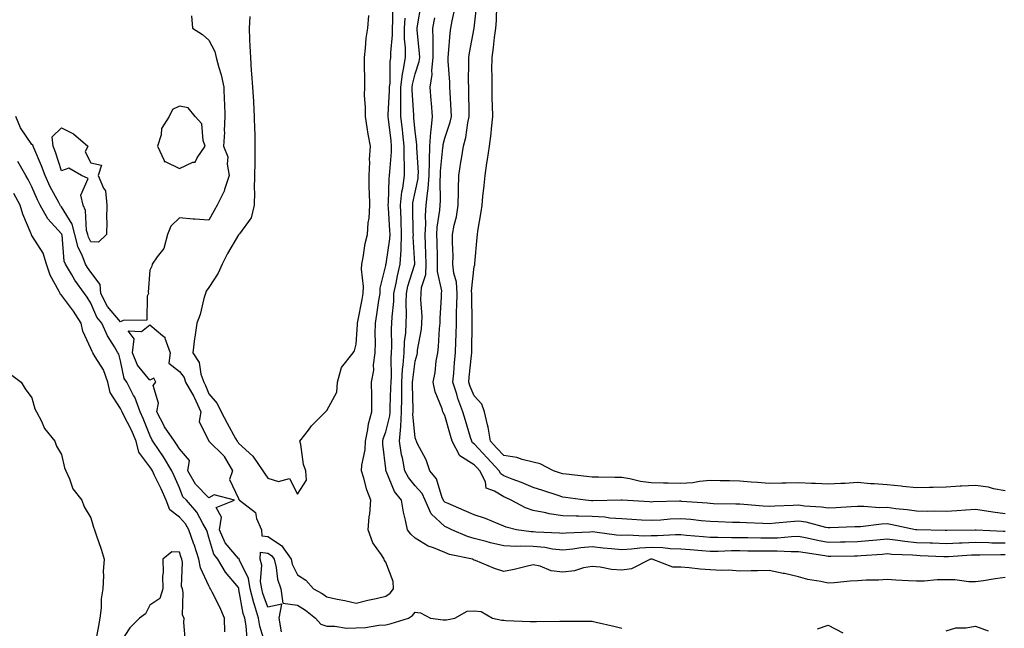
# Model space of a CAD drawing. Units: inches. Extents: x 1021283 to 1023923, y 7334858 to 7337498.
# Drawn here: x 1021714 to 1022048, y 7336099 to 7336305 of the extents above; entities that cross this region are included whole.
import ezdxf

# ---------------------------------------------------------------- set-up
doc = ezdxf.new("R2010")
doc.units = ezdxf.units.IN
doc.header["$MEASUREMENT"] = 0
doc.layers.add('Contour_10217334', color=7, linetype='Continuous', true_color=0x994789)

msp = doc.modelspace()

# ---------------------------------------------------------------- linework, layer by layer
at = {"layer": 'Contour_10217334'}
for points in [[(1022048.05, 7336123.39, 3220), (1022046.57, 7336123.41, 3220), (1022039.44, 7336123.31, 3220), (1022038.05, 7336123.33, 3220), (1022036.7, 7336123.27, 3220), (1022028.85, 7336122.72, 3220), (1022028.05, 7336122.68, 3220), (1022027.27, 7336122.71, 3220), (1022019.24, 7336123.12, 3220), (1022018.05, 7336123.16, 3220), (1022016.68, 7336123.29, 3220), (1022009.65, 7336123.52, 3220), (1022008.05, 7336123.7, 3220), (1022006.41, 7336123.56, 3220), (1021999.2, 7336123.08, 3220), (1021998.05, 7336122.98, 3220), (1021997.01, 7336122.96, 3220), (1021988.97, 7336122.84, 3220), (1021988.05, 7336122.82, 3220), (1021986.94, 7336123.02, 3220), (1021980.2, 7336124.06, 3220), (1021978.05, 7336124.47, 3220), (1021975.55, 7336124.42, 3220), (1021970.8, 7336124.67, 3220), (1021968.05, 7336124.63, 3220), (1021965.32, 7336124.66, 3220), (1021960.8, 7336124.68, 3220), (1021958.05, 7336124.71, 3220), (1021955.26, 7336124.71, 3220), (1021950.71, 7336124.57, 3220), (1021948.05, 7336124.57, 3220), (1021945.18, 7336124.8, 3220), (1021941.23, 7336125.11, 3220), (1021938.05, 7336125.37, 3220), (1021934.48, 7336125.5, 3220), (1021931.94, 7336125.81, 3220), (1021928.05, 7336125.92, 3220), (1021924.24, 7336125.72, 3220), (1021921.41, 7336125.28, 3220), (1021918.05, 7336125.07, 3220), (1021914.53, 7336125.44, 3220), (1021911.8, 7336125.67, 3220), (1021908.05, 7336126.09, 3220), (1021904.24, 7336125.73, 3220), (1021901.43, 7336125.3, 3220), (1021898.05, 7336124.95, 3220), (1021894.59, 7336125.37, 3220), (1021892, 7336125.86, 3220), (1021888.05, 7336126.27, 3220), (1021883.58, 7336126.39, 3220), (1021882.42, 7336126.29, 3220), (1021878.05, 7336126.44, 3220), (1021873.56, 7336127.43, 3220), (1021872.09, 7336127.88, 3220), (1021868.05, 7336128.91, 3220), (1021865.73, 7336129.59, 3220), (1021860.49, 7336131.92, 3220), (1021858.83, 7336132.71, 3220), (1021858.05, 7336133.06, 3220), (1021853.46, 7336137.34, 3220), (1021851.39, 7336141.92, 3220), (1021850.34, 7336144.21, 3220), (1021848.05, 7336146.84, 3220), (1021845.71, 7336149.58, 3220), (1021844.5, 7336151.92, 3220), (1021843.66, 7336156.31, 3220), (1021843.42, 7336157.29, 3220), (1021842.64, 7336161.92, 3220), (1021843.09, 7336166.88, 3220), (1021843.09, 7336166.95, 3220), (1021843.4, 7336171.92, 3220), (1021843.46, 7336176.52, 3220), (1021843.44, 7336177.31, 3220), (1021843.5, 7336181.92, 3220), (1021843.73, 7336186.24, 3220), (1021843.95, 7336187.82, 3220), (1021844.22, 7336191.92, 3220), (1021844.42, 7336195.56, 3220), (1021844.79, 7336198.67, 3220), (1021844.98, 7336201.92, 3220), (1021845.1, 7336204.88, 3220), (1021844.92, 7336208.8, 3220), (1021845.02, 7336211.92, 3220), (1021845.57, 7336214.41, 3220), (1021847.76, 7336221.62, 3220), (1021847.84, 7336221.92, 3220), (1021847.84, 7336222.13, 3220), (1021847.35, 7336231.23, 3220), (1021847.39, 7336231.92, 3220), (1021847.37, 7336232.61, 3220), (1021847.21, 7336241.09, 3220), (1021847.17, 7336241.92, 3220), (1021847.27, 7336242.7, 3220), (1021848.05, 7336246.31, 3220), (1021848.99, 7336250.99, 3220), (1021849.05, 7336251.92, 3220), (1021849.09, 7336252.95, 3220), (1021848.54, 7336261.44, 3220), (1021848.54, 7336261.92, 3220), (1021848.58, 7336262.45, 3220), (1021848.05, 7336266.85, 3220), (1021847.6, 7336271.47, 3220), (1021847.54, 7336271.92, 3220), (1021847.54, 7336272.42, 3220), (1021847.03, 7336280.89, 3220), (1021847.03, 7336281.92, 3220), (1021847.13, 7336282.84, 3220), (1021848.05, 7336286.43, 3220), (1021849.4, 7336290.57, 3220), (1021849.55, 7336291.92, 3220), (1021849.51, 7336293.38, 3220), (1021848.71, 7336301.26, 3220), (1021848.69, 7336301.92, 3220), (1021848.83, 7336302.69, 3220), (1021850.08, 7336309.89, 3220)], [(1022048.05, 7336137.32, 3217), (1022043.95, 7336137.82, 3217), (1022041.74, 7336138.24, 3217), (1022038.05, 7336138.75, 3217), (1022034.69, 7336138.57, 3217), (1022031.66, 7336138.3, 3217), (1022028.05, 7336138.12, 3217), (1022024.28, 7336138.16, 3217), (1022021.86, 7336138.12, 3217), (1022018.05, 7336138.16, 3217), (1022014.81, 7336138.68, 3217), (1022010.98, 7336139, 3217), (1022008.05, 7336139.41, 3217), (1022005.49, 7336139.37, 3217), (1022000.12, 7336139.84, 3217), (1021998.05, 7336139.8, 3217), (1021995.82, 7336139.69, 3217), (1021990.65, 7336139.33, 3217), (1021988.05, 7336139.2, 3217), (1021985.75, 7336139.61, 3217), (1021980.06, 7336139.9, 3217), (1021978.05, 7336140.19, 3217), (1021976.21, 7336140.08, 3217), (1021970.02, 7336139.95, 3217), (1021968.05, 7336139.82, 3217), (1021966.06, 7336139.92, 3217), (1021959.51, 7336140.46, 3217), (1021958.05, 7336140.54, 3217), (1021956.7, 7336140.58, 3217), (1021949.22, 7336140.75, 3217), (1021948.05, 7336140.79, 3217), (1021947.01, 7336140.88, 3217), (1021938.44, 7336141.54, 3217), (1021938.05, 7336141.57, 3217), (1021937.68, 7336141.55, 3217), (1021928.66, 7336141.32, 3217), (1021928.05, 7336141.29, 3217), (1021927.44, 7336141.32, 3217), (1021918.15, 7336141.92, 3217), (1021918.05, 7336141.92, 3217), (1021917.82, 7336141.92, 3217), (1021908.28, 7336141.7, 3217), (1021908.05, 7336141.71, 3217), (1021907.84, 7336141.71, 3217), (1021905.71, 7336141.92, 3217), (1021898.99, 7336142.85, 3217), (1021898.05, 7336142.96, 3217), (1021896.51, 7336143.47, 3217), (1021891.29, 7336145.16, 3217), (1021888.05, 7336146.22, 3217), (1021884.07, 7336147.94, 3217), (1021880.9, 7336149.07, 3217), (1021878.05, 7336150.18, 3217), (1021877, 7336150.86, 3217), (1021876.47, 7336151.92, 3217), (1021872.39, 7336156.26, 3217), (1021868.05, 7336160.99, 3217), (1021867.48, 7336161.34, 3217), (1021867.17, 7336161.92, 3217), (1021866.8, 7336163.17, 3217), (1021865.08, 7336168.94, 3217), (1021864.2, 7336171.92, 3217), (1021862.48, 7336176.35, 3217), (1021862.09, 7336177.88, 3217), (1021860.78, 7336181.92, 3217), (1021861.08, 7336184.94, 3217), (1021861.37, 7336188.6, 3217), (1021861.68, 7336191.92, 3217), (1021861.8, 7336195.66, 3217), (1021861.9, 7336198.08, 3217), (1021862, 7336201.92, 3217), (1021862.07, 7336205.94, 3217), (1021862.17, 7336207.79, 3217), (1021862.25, 7336211.92, 3217), (1021861.98, 7336215.84, 3217), (1021861.14, 7336218.82, 3217), (1021860.82, 7336221.92, 3217), (1021860.84, 7336224.71, 3217), (1021860.67, 7336229.29, 3217), (1021860.69, 7336231.92, 3217), (1021861.27, 7336235.15, 3217), (1021861.98, 7336238, 3217), (1021862.58, 7336241.92, 3217), (1021862.68, 7336246.55, 3217), (1021862.66, 7336247.32, 3217), (1021862.76, 7336251.92, 3217), (1021863.54, 7336256.43, 3217), (1021863.69, 7336257.56, 3217), (1021864.4, 7336261.92, 3217), (1021865.16, 7336264.81, 3217), (1021865.9, 7336269.77, 3217), (1021866.37, 7336271.92, 3217), (1021866.31, 7336273.65, 3217), (1021866.25, 7336280.13, 3217), (1021866.19, 7336281.92, 3217), (1021866.14, 7336283.83, 3217), (1021866.23, 7336290.1, 3217), (1021866.17, 7336291.92, 3217), (1021866.39, 7336293.59, 3217), (1021868.05, 7336301.88, 3217), (1021868.05, 7336301.91, 3217), (1021869.05, 7336310.91, 3217)], [(1022048.05, 7336145.1, 3216), (1022044.14, 7336145.83, 3216), (1022042.44, 7336146.31, 3216), (1022038.05, 7336146.96, 3216), (1022033.26, 7336146.71, 3216), (1022032.78, 7336146.64, 3216), (1022028.05, 7336146.35, 3216), (1022023.69, 7336146.28, 3216), (1022022.39, 7336146.25, 3216), (1022018.05, 7336146.16, 3216), (1022013.36, 7336146.61, 3216), (1022012.82, 7336146.69, 3216), (1022008.05, 7336147.09, 3216), (1022003.62, 7336147.48, 3216), (1022002.44, 7336147.52, 3216), (1021998.05, 7336147.87, 3216), (1021993.77, 7336147.64, 3216), (1021992.35, 7336147.61, 3216), (1021988.05, 7336147.36, 3216), (1021983.71, 7336147.58, 3216), (1021982.37, 7336147.6, 3216), (1021978.05, 7336147.8, 3216), (1021973.81, 7336147.69, 3216), (1021972.31, 7336147.66, 3216), (1021968.05, 7336147.54, 3216), (1021964.05, 7336147.93, 3216), (1021961.9, 7336148.08, 3216), (1021958.05, 7336148.43, 3216), (1021954.61, 7336148.49, 3216), (1021951.47, 7336148.51, 3216), (1021948.05, 7336148.57, 3216), (1021944.44, 7336148.31, 3216), (1021942.15, 7336147.83, 3216), (1021938.05, 7336147.61, 3216), (1021933.77, 7336147.65, 3216), (1021932.25, 7336147.72, 3216), (1021928.05, 7336147.76, 3216), (1021924.42, 7336148.28, 3216), (1021920.84, 7336149.12, 3216), (1021918.05, 7336149.59, 3216), (1021915.73, 7336149.59, 3216), (1021910.2, 7336149.77, 3216), (1021908.05, 7336149.76, 3216), (1021906.14, 7336150, 3216), (1021899.24, 7336150.72, 3216), (1021898.05, 7336150.87, 3216), (1021897.25, 7336151.12, 3216), (1021894.87, 7336151.92, 3216), (1021890.34, 7336154.2, 3216), (1021888.05, 7336154.84, 3216), (1021884.24, 7336155.73, 3216), (1021882.52, 7336156.39, 3216), (1021878.05, 7336157.11, 3216), (1021875.71, 7336159.59, 3216), (1021873.58, 7336161.92, 3216), (1021872.78, 7336166.65, 3216), (1021872.5, 7336167.46, 3216), (1021871.53, 7336171.92, 3216), (1021870.65, 7336174.51, 3216), (1021868.05, 7336177.35, 3216), (1021866.64, 7336180.5, 3216), (1021866.17, 7336181.92, 3216), (1021866.33, 7336183.63, 3216), (1021867.11, 7336190.99, 3216), (1021867.21, 7336191.92, 3216), (1021867.23, 7336192.74, 3216), (1021867.37, 7336201.23, 3216), (1021867.39, 7336201.92, 3216), (1021867.39, 7336202.58, 3216), (1021867.19, 7336211.07, 3216), (1021867.21, 7336211.92, 3216), (1021867.15, 7336212.82, 3216), (1021868.05, 7336221.17, 3216), (1021868.23, 7336221.74, 3216), (1021868.25, 7336221.92, 3216), (1021868.26, 7336222.13, 3216), (1021869.05, 7336230.93, 3216), (1021869.09, 7336231.92, 3216), (1021869.26, 7336233.13, 3216), (1021870.37, 7336239.6, 3216), (1021870.69, 7336241.92, 3216), (1021870.94, 7336244.8, 3216), (1021871.45, 7336248.52, 3216), (1021871.7, 7336251.92, 3216), (1021872.33, 7336256.2, 3216), (1021872.56, 7336257.41, 3216), (1021873.17, 7336261.92, 3216), (1021873.77, 7336266.19, 3216), (1021873.85, 7336267.73, 3216), (1021874.38, 7336271.92, 3216), (1021874.26, 7336275.7, 3216), (1021874.16, 7336278.04, 3216), (1021874.07, 7336281.92, 3216), (1021874.09, 7336285.89, 3216), (1021874.05, 7336287.92, 3216), (1021874.07, 7336291.92, 3216), (1021874.59, 7336295.37, 3216), (1021874.89, 7336298.76, 3216), (1021875.32, 7336301.92, 3216), (1021875.53, 7336304.44, 3216), (1021875.75, 7336309.62, 3216)], [(1021797.35, 7336092.62, 3222), (1021795.37, 7336099.23, 3222), (1021794.89, 7336101.92, 3222), (1021793.54, 7336106.44, 3222), (1021793.26, 7336107.14, 3222), (1021792.09, 7336111.92, 3222), (1021791.53, 7336115.39, 3222), (1021788.4, 7336121.56, 3222), (1021788.3, 7336121.92, 3222), (1021788.32, 7336122.19, 3222), (1021788.05, 7336122.14, 3222), (1021783.6, 7336127.47, 3222), (1021781.62, 7336131.92, 3222), (1021782.35, 7336136.21, 3222), (1021780.55, 7336139.42, 3222), (1021786.7, 7336141.92, 3222), (1021779.85, 7336143.72, 3222), (1021778.05, 7336142.78, 3222), (1021773.46, 7336147.32, 3222), (1021770.96, 7336151.92, 3222), (1021771.51, 7336155.38, 3222), (1021768.05, 7336159.31, 3222), (1021767.09, 7336160.96, 3222), (1021766.45, 7336161.92, 3222), (1021762.95, 7336166.83, 3222), (1021762.84, 7336167.14, 3222), (1021760.41, 7336171.92, 3222), (1021761, 7336174.86, 3222), (1021759.16, 7336180.81, 3222), (1021760.1, 7336181.92, 3222), (1021759.42, 7336183.29, 3222), (1021758.05, 7336182.57, 3222), (1021753.81, 7336187.68, 3222), (1021752.13, 7336191.92, 3222), (1021752.72, 7336196.59, 3222), (1021750.63, 7336199.34, 3222), (1021755.22, 7336199.08, 3222), (1021758.05, 7336201.32, 3222), (1021762.29, 7336197.69, 3222), (1021763.19, 7336197.05, 3222), (1021763.17, 7336196.8, 3222), (1021764.89, 7336191.92, 3222), (1021764.48, 7336188.34, 3222), (1021768.05, 7336185.58, 3222), (1021769.63, 7336183.5, 3222), (1021770.18, 7336181.92, 3222), (1021772.91, 7336177.05, 3222), (1021773.01, 7336176.89, 3222), (1021775.3, 7336171.92, 3222), (1021774.73, 7336168.59, 3222), (1021778.05, 7336161.93, 3222), (1021778.07, 7336161.92, 3222), (1021783.15, 7336157.01, 3222), (1021783.28, 7336156.68, 3222), (1021786.04, 7336151.92, 3222), (1021785.04, 7336148.91, 3222), (1021788.05, 7336142.47, 3222), (1021788.25, 7336142.12, 3222), (1021788.38, 7336141.92, 3222), (1021793.91, 7336137.77, 3222), (1021794.24, 7336135.73, 3222), (1021795.92, 7336131.92, 3222), (1021796.04, 7336129.9, 3222), (1021798.05, 7336129.59, 3222), (1021802.68, 7336126.54, 3222), (1021805.94, 7336121.92, 3222), (1021806.35, 7336120.23, 3222), (1021808.05, 7336116.59, 3222), (1021810.9, 7336114.78, 3222), (1021813.58, 7336111.92, 3222), (1021816.49, 7336110.35, 3222), (1021818.05, 7336109.14, 3222), (1021821.59, 7336108.38, 3222), (1021824.1, 7336107.98, 3222), (1021828.05, 7336107.02, 3222), (1021831.92, 7336108.05, 3222), (1021834.75, 7336108.61, 3222), (1021838.05, 7336109.41, 3222), (1021839.51, 7336110.46, 3222), (1021840.71, 7336111.92, 3222), (1021840.55, 7336114.42, 3222), (1021838.05, 7336120.93, 3222), (1021837.6, 7336121.47, 3222), (1021837.46, 7336121.92, 3222), (1021836.55, 7336123.43, 3222), (1021833.66, 7336127.52, 3222), (1021832.03, 7336131.92, 3222), (1021832.46, 7336136.34, 3222), (1021832.68, 7336137.29, 3222), (1021833.01, 7336141.92, 3222), (1021831.57, 7336145.43, 3222), (1021830.63, 7336149.34, 3222), (1021829.81, 7336151.92, 3222), (1021829.91, 7336153.77, 3222), (1021831.02, 7336158.96, 3222), (1021831.12, 7336161.92, 3222), (1021831.98, 7336165.84, 3222), (1021832.21, 7336167.76, 3222), (1021833.34, 7336171.92, 3222), (1021833.26, 7336176.71, 3222), (1021833.3, 7336177.18, 3222), (1021833.23, 7336181.92, 3222), (1021833.95, 7336186.01, 3222), (1021833.91, 7336187.77, 3222), (1021834.42, 7336191.92, 3222), (1021834.51, 7336195.46, 3222), (1021834.48, 7336198.34, 3222), (1021834.55, 7336201.92, 3222), (1021835.06, 7336204.9, 3222), (1021835.69, 7336209.56, 3222), (1021836.08, 7336211.92, 3222), (1021836.17, 7336213.8, 3222), (1021838.05, 7336221.48, 3222), (1021838.11, 7336221.86, 3222), (1021838.13, 7336221.92, 3222), (1021838.13, 7336222, 3222), (1021839.42, 7336230.55, 3222), (1021839.48, 7336231.92, 3222), (1021839.42, 7336233.29, 3222), (1021838.93, 7336241.04, 3222), (1021838.89, 7336241.92, 3222), (1021838.99, 7336242.87, 3222), (1021839.18, 7336250.78, 3222), (1021839.34, 7336251.92, 3222), (1021839.36, 7336253.23, 3222), (1021840, 7336259.96, 3222), (1021840.02, 7336261.92, 3222), (1021839.83, 7336263.7, 3222), (1021838.91, 7336271.05, 3222), (1021838.81, 7336271.92, 3222), (1021838.83, 7336272.69, 3222), (1021839.34, 7336280.64, 3222), (1021839.34, 7336281.92, 3222), (1021839.5, 7336283.37, 3222), (1021839.51, 7336290.46, 3222), (1021839.73, 7336291.92, 3222), (1021839.73, 7336293.59, 3222), (1021840.28, 7336299.69, 3222), (1021840.28, 7336301.92, 3222), (1021840.45, 7336304.32, 3222), (1021840.47, 7336309.5, 3222)], [(1022048.05, 7336131.32, 3218), (1022047.46, 7336131.32, 3218), (1022038.23, 7336131.73, 3218), (1022038.05, 7336131.74, 3218), (1022037.85, 7336131.73, 3218), (1022028.32, 7336131.64, 3218), (1022028.05, 7336131.63, 3218), (1022027.76, 7336131.64, 3218), (1022018.11, 7336131.86, 3218), (1022017.99, 7336131.87, 3218), (1022017.68, 7336131.92, 3218), (1022009.75, 7336133.62, 3218), (1022008.05, 7336133.87, 3218), (1022006.14, 7336133.83, 3218), (1021999.07, 7336132.93, 3218), (1021998.05, 7336132.91, 3218), (1021997.11, 7336132.86, 3218), (1021988.75, 7336132.61, 3218), (1021988.05, 7336132.58, 3218), (1021987.25, 7336132.72, 3218), (1021980.59, 7336134.45, 3218), (1021978.05, 7336134.82, 3218), (1021975.32, 7336134.65, 3218), (1021970.24, 7336134.1, 3218), (1021968.05, 7336133.96, 3218), (1021965.9, 7336134.06, 3218), (1021960.34, 7336134.2, 3218), (1021958.05, 7336134.33, 3218), (1021955.57, 7336134.4, 3218), (1021950.71, 7336134.59, 3218), (1021948.05, 7336134.66, 3218), (1021945.02, 7336134.95, 3218), (1021941.47, 7336135.33, 3218), (1021938.05, 7336135.65, 3218), (1021934.51, 7336135.45, 3218), (1021931.31, 7336135.18, 3218), (1021928.05, 7336134.99, 3218), (1021924.77, 7336135.2, 3218), (1021921.53, 7336135.4, 3218), (1021918.05, 7336135.62, 3218), (1021914.07, 7336135.89, 3218), (1021912.29, 7336136.16, 3218), (1021908.05, 7336136.41, 3218), (1021903.44, 7336136.53, 3218), (1021902.62, 7336136.49, 3218), (1021898.05, 7336136.63, 3218), (1021893.44, 7336137.31, 3218), (1021892.37, 7336137.6, 3218), (1021888.05, 7336138.39, 3218), (1021885.41, 7336139.29, 3218), (1021880.55, 7336141.92, 3218), (1021878.83, 7336142.71, 3218), (1021878.05, 7336143.01, 3218), (1021874.96, 7336145.01, 3218), (1021872.13, 7336146, 3218), (1021871.82, 7336148.15, 3218), (1021869.94, 7336151.92, 3218), (1021869.03, 7336152.9, 3218), (1021868.05, 7336153.96, 3218), (1021863.13, 7336157, 3218), (1021860.55, 7336161.92, 3218), (1021859.98, 7336163.85, 3218), (1021858.05, 7336170.59, 3218), (1021857.56, 7336171.43, 3218), (1021857.39, 7336171.92, 3218), (1021857.11, 7336172.85, 3218), (1021854.75, 7336178.61, 3218), (1021854.1, 7336181.92, 3218), (1021854.75, 7336185.21, 3218), (1021855.18, 7336189.06, 3218), (1021855.69, 7336191.92, 3218), (1021855.94, 7336194.03, 3218), (1021856.23, 7336200.1, 3218), (1021856.43, 7336201.92, 3218), (1021856.43, 7336203.54, 3218), (1021856.96, 7336210.83, 3218), (1021856.98, 7336211.92, 3218), (1021857.03, 7336212.93, 3218), (1021855.53, 7336219.41, 3218), (1021855.63, 7336221.92, 3218), (1021855.55, 7336224.42, 3218), (1021855.47, 7336229.33, 3218), (1021855.37, 7336231.92, 3218), (1021855.51, 7336234.45, 3218), (1021856.33, 7336240.2, 3218), (1021856.45, 7336241.92, 3218), (1021856.59, 7336243.38, 3218), (1021856.43, 7336250.29, 3218), (1021856.55, 7336251.92, 3218), (1021856.59, 7336253.39, 3218), (1021857.44, 7336261.31, 3218), (1021857.46, 7336261.92, 3218), (1021857.5, 7336262.48, 3218), (1021858.05, 7336264.56, 3218), (1021859.89, 7336270.08, 3218), (1021860.3, 7336271.92, 3218), (1021860.22, 7336274.09, 3218), (1021859.87, 7336280.1, 3218), (1021859.81, 7336281.92, 3218), (1021859.75, 7336283.62, 3218), (1021859.2, 7336290.76, 3218), (1021859.16, 7336291.92, 3218), (1021859.34, 7336293.2, 3218), (1021859.83, 7336300.15, 3218), (1021860.08, 7336301.92, 3218), (1021860.53, 7336304.41, 3218), (1021861.49, 7336308.49, 3218)], [(1021772.17, 7336306.03, 3222), (1021772.52, 7336301.92, 3222), (1021775.84, 7336299.72, 3222), (1021778.05, 7336297.79, 3222), (1021780.06, 7336293.94, 3222), (1021780.55, 7336291.92, 3222), (1021781.41, 7336288.56, 3222), (1021782.23, 7336286.09, 3222), (1021783.09, 7336281.92, 3222), (1021783.25, 7336277.11, 3222), (1021783.3, 7336276.66, 3222), (1021783.5, 7336271.92, 3222), (1021783.28, 7336267.15, 3222), (1021783.32, 7336266.64, 3222), (1021783.03, 7336261.92, 3222), (1021784.46, 7336258.34, 3222), (1021784.2, 7336255.77, 3222), (1021784.92, 7336251.92, 3222), (1021783.38, 7336247.25, 3222), (1021783.26, 7336246.7, 3222), (1021780.88, 7336241.92, 3222), (1021779.85, 7336240.12, 3222), (1021778.05, 7336236.79, 3222), (1021773.26, 7336237.13, 3222), (1021772.78, 7336237.2, 3222), (1021768.05, 7336237.57, 3222), (1021765.2, 7336234.77, 3222), (1021764.05, 7336231.92, 3222), (1021762.8, 7336227.18, 3222), (1021760.55, 7336224.42, 3222), (1021758.87, 7336221.92, 3222), (1021758.75, 7336221.23, 3222), (1021758.05, 7336219.91, 3222), (1021757.5, 7336212.47, 3222), (1021757.62, 7336211.92, 3222), (1021757.17, 7336211.04, 3222), (1021757, 7336202.97, 3222), (1021748.95, 7336202.81, 3222), (1021748.05, 7336202.36, 3222), (1021743.69, 7336207.57, 3222), (1021741.41, 7336211.92, 3222), (1021741.19, 7336215.05, 3222), (1021738.05, 7336219.26, 3222), (1021736.9, 7336220.78, 3222), (1021736.21, 7336221.92, 3222), (1021735.06, 7336224.91, 3222), (1021733.67, 7336227.55, 3222), (1021732.58, 7336231.92, 3222), (1021731.64, 7336235.52, 3222), (1021728.05, 7336241.33, 3222), (1021727.78, 7336241.64, 3222), (1021727.62, 7336241.92, 3222), (1021727.15, 7336242.82, 3222), (1021724.26, 7336248.13, 3222), (1021722.5, 7336251.92, 3222), (1021721.33, 7336255.21, 3222), (1021718.66, 7336261.31, 3222), (1021718.42, 7336261.92, 3222), (1021718.38, 7336262.25, 3222), (1021718.05, 7336262.46, 3222), (1021714.2, 7336268.08, 3222), (1021712.58, 7336271.92, 3222)], [(1021791.96, 7336305.83, 3223), (1021791.7, 7336301.92, 3223), (1021791.88, 7336298.1, 3223), (1021791.98, 7336295.84, 3223), (1021792.13, 7336291.92, 3223), (1021792.42, 7336287.54, 3223), (1021792.54, 7336286.42, 3223), (1021792.84, 7336281.92, 3223), (1021793.15, 7336277.01, 3223), (1021793.15, 7336276.83, 3223), (1021793.42, 7336271.92, 3223), (1021793.56, 7336267.43, 3223), (1021793.58, 7336266.4, 3223), (1021793.69, 7336261.92, 3223), (1021793.6, 7336257.47, 3223), (1021793.62, 7336256.35, 3223), (1021793.52, 7336251.92, 3223), (1021793.4, 7336247.28, 3223), (1021793.52, 7336246.46, 3223), (1021793.38, 7336241.92, 3223), (1021792.39, 7336237.58, 3223), (1021788.38, 7336232.25, 3223), (1021788.19, 7336231.92, 3223), (1021788.13, 7336231.85, 3223), (1021788.05, 7336231.82, 3223), (1021784.42, 7336225.56, 3223), (1021782.6, 7336221.92, 3223), (1021781.16, 7336218.82, 3223), (1021778.05, 7336213.99, 3223), (1021777.15, 7336212.81, 3223), (1021776.92, 7336211.92, 3223), (1021776.39, 7336210.27, 3223), (1021775.12, 7336204.86, 3223), (1021773.99, 7336201.92, 3223), (1021773.26, 7336197.14, 3223), (1021773.19, 7336196.78, 3223), (1021772.56, 7336191.92, 3223), (1021774.75, 7336188.61, 3223), (1021775.34, 7336184.63, 3223), (1021776.29, 7336181.92, 3223), (1021776.92, 7336180.79, 3223), (1021778.05, 7336177.98, 3223), (1021780.86, 7336174.73, 3223), (1021782.17, 7336171.92, 3223), (1021784.2, 7336168.08, 3223), (1021787.09, 7336162.87, 3223), (1021787.62, 7336161.92, 3223), (1021787.84, 7336161.71, 3223), (1021788.05, 7336161.24, 3223), (1021792.95, 7336156.82, 3223), (1021796.31, 7336151.92, 3223), (1021796.98, 7336150.84, 3223), (1021798.05, 7336149.34, 3223), (1021801.66, 7336148.31, 3223), (1021805.39, 7336149.26, 3223), (1021808.05, 7336144, 3223), (1021811.19, 7336148.77, 3223), (1021810.88, 7336151.92, 3223), (1021810.16, 7336154.02, 3223), (1021809.18, 7336160.79, 3223), (1021808.89, 7336161.92, 3223), (1021811.8, 7336165.67, 3223), (1021812.87, 7336167.1, 3223), (1021817.58, 7336171.92, 3223), (1021817.85, 7336172.12, 3223), (1021818.05, 7336172.31, 3223), (1021821.41, 7336178.57, 3223), (1021821.66, 7336181.92, 3223), (1021823.05, 7336186.92, 3223), (1021826.96, 7336191.92, 3223), (1021827.41, 7336192.56, 3223), (1021828.05, 7336194.77, 3223), (1021828.46, 7336201.51, 3223), (1021828.48, 7336201.92, 3223), (1021828.56, 7336202.43, 3223), (1021830.06, 7336209.92, 3223), (1021830.37, 7336211.92, 3223), (1021830.49, 7336214.37, 3223), (1021829.75, 7336220.22, 3223), (1021829.87, 7336221.92, 3223), (1021830.35, 7336224.23, 3223), (1021831.06, 7336228.91, 3223), (1021831.8, 7336231.92, 3223), (1021832.07, 7336235.95, 3223), (1021832.44, 7336237.52, 3223), (1021832.66, 7336241.92, 3223), (1021832.56, 7336246.43, 3223), (1021832.46, 7336247.5, 3223), (1021832.35, 7336251.92, 3223), (1021832.6, 7336256.48, 3223), (1021832.56, 7336257.42, 3223), (1021832.87, 7336261.92, 3223), (1021832.05, 7336265.92, 3223), (1021831.78, 7336268.19, 3223), (1021831.12, 7336271.92, 3223), (1021831.19, 7336275.06, 3223), (1021830.82, 7336279.14, 3223), (1021830.92, 7336281.92, 3223), (1021830.9, 7336284.77, 3223), (1021830.8, 7336289.17, 3223), (1021830.78, 7336291.92, 3223), (1021831.21, 7336295.09, 3223), (1021831.43, 7336298.54, 3223), (1021832, 7336301.92, 3223), (1021832.29, 7336306.16, 3223)], [(1022048.05, 7336115.7, 3221), (1022044.63, 7336115.33, 3221), (1022040.69, 7336114.56, 3221), (1022038.05, 7336114.22, 3221), (1022035.76, 7336114.21, 3221), (1022031.06, 7336114.92, 3221), (1022028.05, 7336114.91, 3221), (1022025.04, 7336114.92, 3221), (1022020.61, 7336114.48, 3221), (1022018.05, 7336114.49, 3221), (1022015.32, 7336114.65, 3221), (1022010.96, 7336114.83, 3221), (1022008.05, 7336115, 3221), (1022005.18, 7336114.79, 3221), (1022000.92, 7336114.79, 3221), (1021998.05, 7336114.61, 3221), (1021995.51, 7336114.46, 3221), (1021990.08, 7336113.95, 3221), (1021988.05, 7336113.82, 3221), (1021985.59, 7336114.39, 3221), (1021981.21, 7336115.08, 3221), (1021978.05, 7336115.95, 3221), (1021973.23, 7336117.09, 3221), (1021972.84, 7336117.13, 3221), (1021968.05, 7336118.07, 3221), (1021964.1, 7336117.97, 3221), (1021961.98, 7336117.99, 3221), (1021958.05, 7336117.89, 3221), (1021954.32, 7336118.19, 3221), (1021951.92, 7336118.05, 3221), (1021948.05, 7336118.3, 3221), (1021944.65, 7336118.52, 3221), (1021940.9, 7336119.06, 3221), (1021938.05, 7336119.28, 3221), (1021935.39, 7336119.27, 3221), (1021928.34, 7336121.92, 3221), (1021928.09, 7336121.95, 3221), (1021928.01, 7336121.95, 3221), (1021927.82, 7336121.92, 3221), (1021921.33, 7336118.64, 3221), (1021918.05, 7336118.24, 3221), (1021914.61, 7336118.48, 3221), (1021910.69, 7336119.27, 3221), (1021908.05, 7336119.51, 3221), (1021905.14, 7336119.01, 3221), (1021901.98, 7336118, 3221), (1021898.05, 7336117.53, 3221), (1021894.09, 7336117.96, 3221), (1021890.43, 7336119.53, 3221), (1021888.05, 7336120, 3221), (1021885.61, 7336119.47, 3221), (1021881.57, 7336118.4, 3221), (1021878.05, 7336117.75, 3221), (1021874.91, 7336118.78, 3221), (1021868.5, 7336121.48, 3221), (1021868.05, 7336121.65, 3221), (1021867.8, 7336121.66, 3221), (1021867.46, 7336121.92, 3221), (1021859.69, 7336123.57, 3221), (1021858.05, 7336124.18, 3221), (1021854.2, 7336125.78, 3221), (1021852.42, 7336126.3, 3221), (1021848.05, 7336129.04, 3221), (1021846.49, 7336130.36, 3221), (1021845.37, 7336131.92, 3221), (1021844.77, 7336135.21, 3221), (1021844.03, 7336137.89, 3221), (1021843.42, 7336141.92, 3221), (1021841, 7336144.87, 3221), (1021838.21, 7336151.76, 3221), (1021838.13, 7336151.92, 3221), (1021838.11, 7336151.98, 3221), (1021838.05, 7336152.57, 3221), (1021837, 7336160.87, 3221), (1021837.03, 7336161.92, 3221), (1021837.21, 7336162.75, 3221), (1021838.05, 7336165.08, 3221), (1021839.42, 7336170.56, 3221), (1021839.5, 7336171.92, 3221), (1021839.51, 7336173.38, 3221), (1021839.81, 7336180.16, 3221), (1021839.83, 7336181.92, 3221), (1021839.94, 7336183.8, 3221), (1021839.85, 7336190.13, 3221), (1021839.96, 7336191.92, 3221), (1021840.06, 7336193.93, 3221), (1021840, 7336199.97, 3221), (1021840.12, 7336201.92, 3221), (1021840.18, 7336204.06, 3221), (1021840.73, 7336209.24, 3221), (1021840.8, 7336211.92, 3221), (1021841.57, 7336215.44, 3221), (1021842, 7336217.98, 3221), (1021842.97, 7336221.92, 3221), (1021843.25, 7336226.73, 3221), (1021843.23, 7336227.09, 3221), (1021843.42, 7336231.92, 3221), (1021843.25, 7336236.73, 3221), (1021843.23, 7336237.11, 3221), (1021843.03, 7336241.92, 3221), (1021843.54, 7336246.44, 3221), (1021843.81, 7336247.67, 3221), (1021844.38, 7336251.92, 3221), (1021844.42, 7336255.55, 3221), (1021844.24, 7336258.1, 3221), (1021844.28, 7336261.92, 3221), (1021843.81, 7336266.16, 3221), (1021843.67, 7336267.55, 3221), (1021843.19, 7336271.92, 3221), (1021843.19, 7336276.78, 3221), (1021843.17, 7336277.04, 3221), (1021843.19, 7336281.92, 3221), (1021843.67, 7336286.29, 3221), (1021844.1, 7336287.98, 3221), (1021844.69, 7336291.92, 3221), (1021844.69, 7336295.28, 3221), (1021844.42, 7336298.28, 3221), (1021844.42, 7336301.92, 3221), (1021844.65, 7336305.32, 3221)], [(1022048.05, 7336127.35, 3219), (1022043.54, 7336127.42, 3219), (1022042.5, 7336127.46, 3219), (1022038.05, 7336127.54, 3219), (1022033.48, 7336127.35, 3219), (1022032.62, 7336127.34, 3219), (1022028.05, 7336127.15, 3219), (1022023.46, 7336127.33, 3219), (1022022.62, 7336127.34, 3219), (1022018.05, 7336127.51, 3219), (1022014.03, 7336127.89, 3219), (1022011.68, 7336128.29, 3219), (1022008.05, 7336128.68, 3219), (1022004.51, 7336128.38, 3219), (1022001.86, 7336128.11, 3219), (1021998.05, 7336127.79, 3219), (1021993.85, 7336127.72, 3219), (1021992.29, 7336127.69, 3219), (1021988.05, 7336127.61, 3219), (1021984.4, 7336128.27, 3219), (1021980.96, 7336129.01, 3219), (1021978.05, 7336129.57, 3219), (1021975.65, 7336129.52, 3219), (1021970.88, 7336129.09, 3219), (1021968.05, 7336129.04, 3219), (1021965.2, 7336129.07, 3219), (1021960.82, 7336129.15, 3219), (1021958.05, 7336129.18, 3219), (1021955.32, 7336129.18, 3219), (1021950.67, 7336129.31, 3219), (1021948.05, 7336129.3, 3219), (1021945.63, 7336129.5, 3219), (1021939.98, 7336129.99, 3219), (1021938.05, 7336130.14, 3219), (1021936.33, 7336130.21, 3219), (1021930.14, 7336129.83, 3219), (1021928.05, 7336129.89, 3219), (1021925.9, 7336129.78, 3219), (1021919.92, 7336130.04, 3219), (1021918.05, 7336129.92, 3219), (1021916.23, 7336130.11, 3219), (1021908.91, 7336131.06, 3219), (1021908.05, 7336131.15, 3219), (1021907.19, 7336131.07, 3219), (1021899.22, 7336130.74, 3219), (1021898.05, 7336130.63, 3219), (1021896.9, 7336130.76, 3219), (1021888.89, 7336131.08, 3219), (1021888.05, 7336131.17, 3219), (1021887.31, 7336131.19, 3219), (1021882.39, 7336131.92, 3219), (1021878.89, 7336132.76, 3219), (1021878.05, 7336133.14, 3219), (1021876.1, 7336133.88, 3219), (1021871.84, 7336135.71, 3219), (1021868.05, 7336136.91, 3219), (1021864.61, 7336138.49, 3219), (1021859.16, 7336140.82, 3219), (1021858.05, 7336141.3, 3219), (1021857.74, 7336141.6, 3219), (1021857.58, 7336141.92, 3219), (1021857.19, 7336142.78, 3219), (1021855.26, 7336149.12, 3219), (1021852.95, 7336151.92, 3219), (1021851.76, 7336155.63, 3219), (1021848.73, 7336161.23, 3219), (1021848.42, 7336161.92, 3219), (1021848.3, 7336162.17, 3219), (1021848.05, 7336163.04, 3219), (1021847.25, 7336171.11, 3219), (1021847.29, 7336171.92, 3219), (1021847.31, 7336172.67, 3219), (1021847.13, 7336181.01, 3219), (1021847.15, 7336181.92, 3219), (1021847.19, 7336182.77, 3219), (1021848.05, 7336189, 3219), (1021848.66, 7336191.32, 3219), (1021848.75, 7336191.92, 3219), (1021848.85, 7336192.72, 3219), (1021850.1, 7336199.86, 3219), (1021850.32, 7336201.92, 3219), (1021850.34, 7336204.21, 3219), (1021849.98, 7336209.98, 3219), (1021850, 7336211.92, 3219), (1021850.16, 7336214.03, 3219), (1021851.6, 7336218.36, 3219), (1021851.76, 7336221.92, 3219), (1021851.64, 7336225.51, 3219), (1021851.49, 7336228.48, 3219), (1021851.37, 7336231.92, 3219), (1021851.59, 7336235.45, 3219), (1021851.53, 7336238.45, 3219), (1021851.76, 7336241.92, 3219), (1021852.15, 7336246.03, 3219), (1021852.46, 7336247.52, 3219), (1021852.8, 7336251.92, 3219), (1021852.91, 7336256.77, 3219), (1021852.89, 7336257.09, 3219), (1021853.01, 7336261.92, 3219), (1021853.3, 7336266.68, 3219), (1021853.48, 7336267.34, 3219), (1021853.89, 7336271.92, 3219), (1021853.52, 7336276.45, 3219), (1021853.46, 7336277.34, 3219), (1021853.07, 7336281.92, 3219), (1021853.77, 7336286.19, 3219), (1021853.69, 7336287.56, 3219), (1021854.16, 7336291.92, 3219), (1021854.07, 7336295.9, 3219), (1021854.16, 7336298.03, 3219), (1021854.05, 7336301.92, 3219), (1021854.63, 7336305.34, 3219)], [(1021791.08, 7336094.95, 3223), (1021790.67, 7336099.3, 3223), (1021790.2, 7336101.92, 3223), (1021789.71, 7336103.58, 3223), (1021788.26, 7336111.71, 3223), (1021788.21, 7336111.92, 3223), (1021788.19, 7336112.05, 3223), (1021788.05, 7336112.32, 3223), (1021783.67, 7336117.54, 3223), (1021781.04, 7336121.92, 3223), (1021779.75, 7336123.61, 3223), (1021778.05, 7336129.34, 3223), (1021777.42, 7336131.29, 3223), (1021777.21, 7336131.92, 3223), (1021775.98, 7336133.99, 3223), (1021774.01, 7336137.88, 3223), (1021770.43, 7336141.92, 3223), (1021769.24, 7336143.11, 3223), (1021768.05, 7336146.06, 3223), (1021766.33, 7336150.2, 3223), (1021765.51, 7336151.92, 3223), (1021762.7, 7336156.58, 3223), (1021761.19, 7336158.78, 3223), (1021759.09, 7336161.92, 3223), (1021758.66, 7336162.53, 3223), (1021758.05, 7336163.96, 3223), (1021755.78, 7336169.66, 3223), (1021754.71, 7336171.92, 3223), (1021752.91, 7336176.79, 3223), (1021752.54, 7336177.44, 3223), (1021750.2, 7336181.92, 3223), (1021749.28, 7336183.15, 3223), (1021748.05, 7336189.12, 3223), (1021747.52, 7336191.38, 3223), (1021747.21, 7336191.92, 3223), (1021746.04, 7336193.93, 3223), (1021743.71, 7336197.59, 3223), (1021741.7, 7336201.92, 3223), (1021740.08, 7336203.95, 3223), (1021738.05, 7336208.65, 3223), (1021736.82, 7336210.69, 3223), (1021735.9, 7336211.92, 3223), (1021732.6, 7336216.47, 3223), (1021731.45, 7336218.53, 3223), (1021729.4, 7336221.92, 3223), (1021729.03, 7336222.9, 3223), (1021728.25, 7336231.73, 3223), (1021728.19, 7336231.92, 3223), (1021728.17, 7336232.03, 3223), (1021728.05, 7336232.21, 3223), (1021723.44, 7336237.31, 3223), (1021720.86, 7336241.92, 3223), (1021719.91, 7336243.77, 3223), (1021718.05, 7336248.07, 3223), (1021716.78, 7336250.65, 3223), (1021716.02, 7336251.92, 3223), (1021713.28, 7336256.69, 3223)], [(1021783.42, 7336097.29, 3224), (1021783.34, 7336101.92, 3224), (1021781.78, 7336105.65, 3224), (1021779.18, 7336110.79, 3224), (1021778.64, 7336111.92, 3224), (1021778.38, 7336112.25, 3224), (1021778.05, 7336112.86, 3224), (1021775.16, 7336119.03, 3224), (1021774.67, 7336121.92, 3224), (1021773.01, 7336126.88, 3224), (1021772.97, 7336127.01, 3224), (1021771.27, 7336131.92, 3224), (1021770.08, 7336133.95, 3224), (1021768.05, 7336136.2, 3224), (1021764.79, 7336138.66, 3224), (1021763.56, 7336141.92, 3224), (1021761.88, 7336145.75, 3224), (1021759.63, 7336150.33, 3224), (1021758.89, 7336151.92, 3224), (1021758.58, 7336152.45, 3224), (1021758.05, 7336153.21, 3224), (1021754.32, 7336158.19, 3224), (1021753.38, 7336161.92, 3224), (1021751.78, 7336165.65, 3224), (1021749.14, 7336170.83, 3224), (1021748.62, 7336171.92, 3224), (1021748.46, 7336172.34, 3224), (1021748.05, 7336173.02, 3224), (1021744.57, 7336178.44, 3224), (1021743.81, 7336181.92, 3224), (1021742.27, 7336186.14, 3224), (1021739.48, 7336190.48, 3224), (1021738.69, 7336191.92, 3224), (1021738.46, 7336192.33, 3224), (1021738.05, 7336193.32, 3224), (1021735.3, 7336199.17, 3224), (1021734.77, 7336201.92, 3224), (1021732.15, 7336206.03, 3224), (1021728.05, 7336211.45, 3224), (1021727.76, 7336211.63, 3224), (1021727.64, 7336211.92, 3224), (1021727.27, 7336212.7, 3224), (1021724.26, 7336218.14, 3224), (1021722.97, 7336221.92, 3224), (1021721.82, 7336225.69, 3224), (1021718.05, 7336231.63, 3224), (1021717.89, 7336231.77, 3224), (1021717.85, 7336231.92, 3224), (1021717.76, 7336232.22, 3224), (1021714.96, 7336238.83, 3224), (1021714.01, 7336241.92, 3224), (1021711.96, 7336245.83, 3224)], [(1021710.75, 7336184.62, 3224), (1021714.4, 7336181.92, 3224), (1021715.76, 7336179.64, 3224), (1021718.05, 7336176.63, 3224), (1021719.03, 7336172.91, 3224), (1021719.59, 7336171.92, 3224), (1021721.25, 7336168.71, 3224), (1021722.31, 7336166.17, 3224), (1021725.86, 7336161.92, 3224), (1021726.41, 7336160.28, 3224), (1021728.05, 7336157.39, 3224), (1021729.05, 7336152.92, 3224), (1021729.51, 7336151.92, 3224), (1021730.82, 7336149.15, 3224), (1021731.94, 7336145.81, 3224), (1021734.98, 7336141.92, 3224), (1021735.8, 7336139.67, 3224), (1021738.05, 7336135.91, 3224), (1021738.91, 7336132.77, 3224), (1021739.22, 7336131.92, 3224), (1021739.79, 7336130.19, 3224), (1021741.51, 7336125.37, 3224), (1021742.54, 7336121.92, 3224), (1021742.23, 7336117.74, 3224), (1021742.37, 7336116.24, 3224), (1021742.13, 7336111.92, 3224), (1021741.47, 7336108.49, 3224), (1021741.53, 7336105.4, 3224), (1021741.06, 7336101.92, 3224), (1021740.65, 7336099.32, 3224), (1021739.44, 7336093.3, 3224)], [(1021770.1, 7336093.97, 3225), (1021769.55, 7336100.43, 3225), (1021769.71, 7336101.92, 3225), (1021769.1, 7336102.98, 3225), (1021769.38, 7336110.6, 3225), (1021769.05, 7336111.92, 3225), (1021768.81, 7336112.69, 3225), (1021769.07, 7336120.9, 3225), (1021768.89, 7336121.92, 3225), (1021768.67, 7336122.55, 3225), (1021768.05, 7336124.36, 3225), (1021765.51, 7336124.46, 3225), (1021762.42, 7336121.92, 3225), (1021762.52, 7336117.44, 3225), (1021762.37, 7336116.23, 3225), (1021762.48, 7336111.92, 3225), (1021761.39, 7336108.59, 3225), (1021758.05, 7336106.38, 3225), (1021756.55, 7336103.43, 3225), (1021754.5, 7336101.92, 3225), (1021751.29, 7336098.67, 3225), (1021748.05, 7336093.8, 3225)], [(1021802.68, 7336097.3, 3221), (1021801.86, 7336101.92, 3221), (1021802.84, 7336106.7, 3221), (1021798.05, 7336105.69, 3221), (1021796.39, 7336110.26, 3221), (1021795.96, 7336111.92, 3221), (1021795.57, 7336114.41, 3221), (1021796.04, 7336119.9, 3221), (1021795.43, 7336121.92, 3221), (1021795.61, 7336124.36, 3221), (1021798.05, 7336123.98, 3221), (1021799.3, 7336123.16, 3221), (1021800.16, 7336121.92, 3221), (1021800.86, 7336119.11, 3221), (1021801.31, 7336115.18, 3221), (1021802.46, 7336111.92, 3221), (1021803.15, 7336107.03, 3221), (1021808.05, 7336106.3, 3221), (1021810.78, 7336104.66, 3221), (1021814.22, 7336101.92, 3221), (1021816, 7336099.86, 3221), (1021818.05, 7336099.18, 3221), (1021820.71, 7336099.26, 3221), (1021824.71, 7336098.58, 3221), (1021828.05, 7336098.65, 3221), (1021831.14, 7336098.84, 3221), (1021835.69, 7336099.56, 3221), (1021838.05, 7336099.74, 3221), (1021839.83, 7336100.15, 3221), (1021845.69, 7336101.92, 3221), (1021847.15, 7336102.82, 3221), (1021848.05, 7336104.03, 3221), (1021849.85, 7336103.73, 3221), (1021853.15, 7336101.92, 3221), (1021857.5, 7336101.37, 3221), (1021858.05, 7336101.38, 3221), (1021858.6, 7336101.38, 3221), (1021861.49, 7336101.92, 3221), (1021865.65, 7336104.31, 3221), (1021868.05, 7336104.42, 3221), (1021870.35, 7336104.22, 3221), (1021874.2, 7336101.92, 3221), (1021877.39, 7336101.27, 3221), (1021878.05, 7336101.24, 3221), (1021878.75, 7336101.21, 3221), (1021886.98, 7336100.85, 3221), (1021888.05, 7336100.81, 3221), (1021889.16, 7336100.81, 3221), (1021897.05, 7336100.91, 3221), (1021898.05, 7336100.92, 3221), (1021899.05, 7336100.91, 3221), (1021907.05, 7336100.92, 3221), (1021908.05, 7336100.92, 3221), (1021909.4, 7336100.58, 3221), (1021915.41, 7336099.28, 3221), (1021918.05, 7336098.51, 3221)], [(1021984.42, 7336098.29, 3221), (1021988.05, 7336099.54, 3221), (1021993.05, 7336096.92, 3221)], [(1022028.05, 7336097.66, 3221), (1022031.35, 7336098.62, 3221), (1022034.79, 7336098.65, 3221), (1022038.05, 7336099.26, 3221), (1022042.27, 7336097.71, 3221)]]:
    msp.add_polyline3d(points, dxfattribs=at)
for points in [[(1021768.05, 7336254.35, 3222), (1021772.56, 7336256.44, 3222), (1021773.44, 7336256.52, 3222), (1021774.05, 7336257.92, 3222), (1021776.84, 7336261.92, 3222), (1021776.14, 7336263.83, 3222), (1021775.65, 7336269.52, 3222), (1021773.36, 7336271.92, 3222), (1021771, 7336274.86, 3222), (1021768.05, 7336275.41, 3222), (1021765.67, 7336274.29, 3222), (1021764.57, 7336271.92, 3222), (1021762.03, 7336267.94, 3222), (1021761.84, 7336265.7, 3222), (1021760.63, 7336261.92, 3222), (1021762.89, 7336257.08, 3222), (1021762.85, 7336256.73, 3222), (1021763.23, 7336256.75, 3222)], [(1021738.05, 7336229.44, 3221), (1021737.21, 7336231.07, 3221), (1021737, 7336231.92, 3221), (1021736.6, 7336233.36, 3221), (1021736.25, 7336240.13, 3221), (1021735.41, 7336241.92, 3221), (1021734.67, 7336245.29, 3221), (1021737.09, 7336250.95, 3221), (1021734.85, 7336251.92, 3221), (1021730.57, 7336254.44, 3221), (1021728.05, 7336253.57, 3221), (1021726.04, 7336259.91, 3221), (1021725.24, 7336261.92, 3221), (1021724.87, 7336265.1, 3221), (1021728.05, 7336268.14, 3221), (1021732.17, 7336266.04, 3221), (1021736.98, 7336261.92, 3221), (1021736.14, 7336260, 3221), (1021738.05, 7336256.29, 3221), (1021741.59, 7336255.45, 3221), (1021740.53, 7336251.92, 3221), (1021742.27, 7336247.7, 3221), (1021742.95, 7336246.82, 3221), (1021743.46, 7336241.92, 3221), (1021743.36, 7336237.24, 3221), (1021743.46, 7336236.51, 3221), (1021743.34, 7336231.92, 3221), (1021740.59, 7336229.39, 3221)]]:
    msp.add_polyline3d(points, close=True, dxfattribs=at)

doc.saveas('drawing.dxf')
